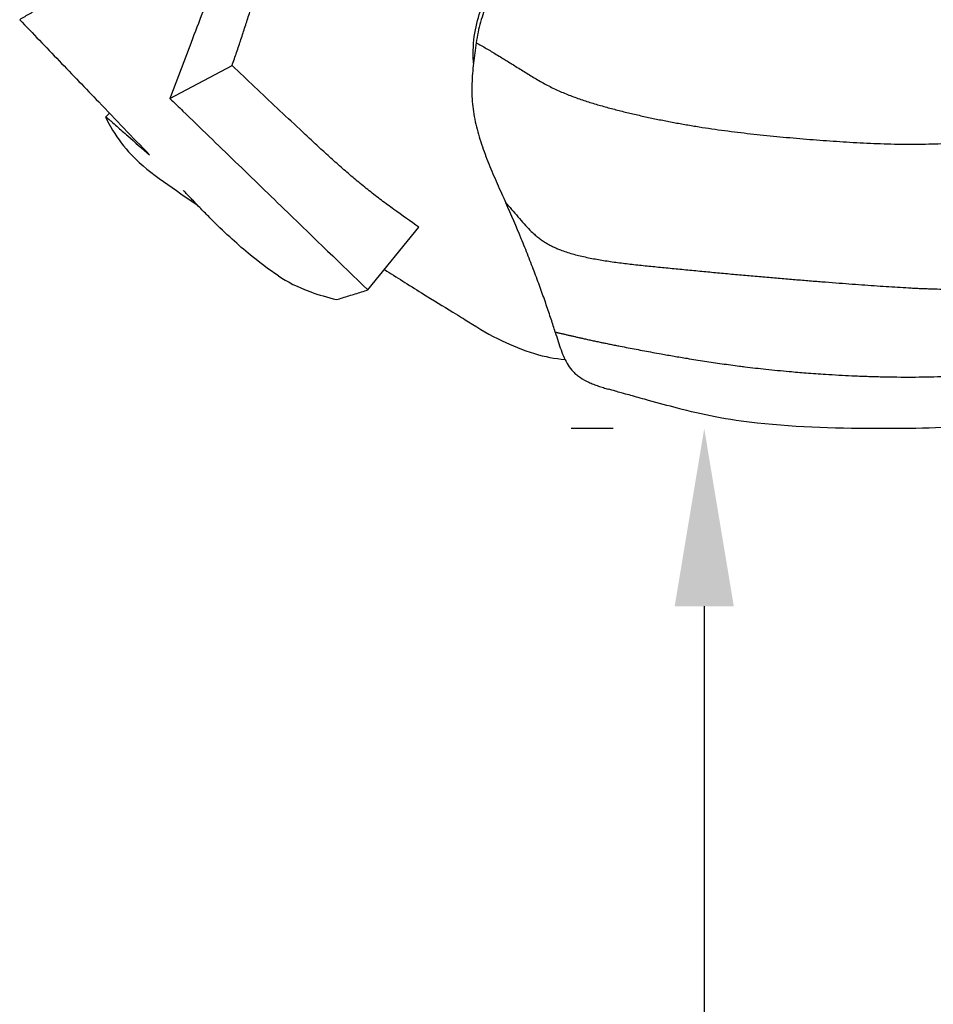
# Model space of a CAD drawing. Units: millimetres. Extents: x 0 to 29700, y 0 to 21000.
# Drawn here: x 8526 to 9040, y 11452 to 12007 of the extents above; entities that cross this region are included whole.
import ezdxf

# ---------------------------------------------------------------- set-up
doc = ezdxf.new("R2010")
doc.units = ezdxf.units.MM
doc.header["$LTSCALE"] = 0.3
doc.layers.get('0').update_dxf_attribs({"lineweight": 50})
doc.layers.get('DEFPOINTS').update_dxf_attribs({"lineweight": 50})
doc.layers.add('P001', color=131, linetype='Continuous')
doc.layers.add('P_2DIM', color=6, linetype='Continuous', lineweight=25)
doc.styles.add('BIGFONT', font='simplex.shx', dxfattribs={"bigfont": 'bigfont.shx'})
doc.dimstyles.new('DIMBIGFONT$0', dxfattribs={"dimscale": 50, "dimtxt": 3, "dimasz": 2, "dimexe": 1.5, "dimexo": 3, "dimgap": 0.75, "dimtad": 1, "dimdec": 0, "dimdsep": 46, "dimtxsty": 'BIGFONT', "dimblk1": 'DOT', "dimblk2": 'DOT', "dimcen": 0, "dimclrt": 230, "dimadec": 0, "dimazin": 0, "dimtfac": 0.6, "dimtdec": 1, "dimtofl": 0, "dimtmove": 2, "dimatfit": 3, "dimldrblk": 'DOT', "dimfxl": 1, "dimtvp": 1, "dimtolj": 1, "dimarcsym": 0})

# ---------------------------------------------------------------- blocks, each defined once
blk = doc.blocks.new('*D5')
at = {"layer": 'DEFPOINTS', "color": 0}
for p in [(9009.9, 11776.49, 512.04), (8911.21, 9976.49), (9009.9, 9976.49, 512.04)]:
    blk.add_point(p, dxfattribs=at)
at = {"layer": 'P_2DIM', "color": 0, "lineweight": -2}
for p, q in [((8859.9, 11776.49), (8836.21, 11776.49)), ((8911.21, 11676.49), (8911.21, 10076.49)), ((8859.9, 9976.49), (8836.21, 9976.49))]:
    blk.add_line(p, q, dxfattribs=at)
at = {"layer": 'P_2DIM', "color": 0}
for points in [[(8894.55, 11676.49), (8927.88, 11676.49), (8911.21, 11776.49)], [(8894.55, 10076.49), (8927.88, 10076.49), (8911.21, 9976.49)]]:
    blk.add_solid(points, dxfattribs=at)
at = {"layer": 'P_2DIM', "color": 230, "insert": (8798.71, 10876.49), "char_height": 150, "attachment_point": 5, "rotation": 90, "style": 'BIGFONT'}
blk.add_mtext('\\A1;1800', dxfattribs=at)
blk = doc.blocks.new('_DOT')
at = {"color": 0, "linetype": 'ByBlock'}
blk.add_line((-0.5, 0), (-1, 0), dxfattribs=at)
at = {"color": 0, "linetype": 'ByBlock', "const_width": 0.5}
blk.add_lwpolyline([(-0.25, 0, 1), (0.25, 0, 1)], format="xyb", close=True, dxfattribs=at)

msp = doc.modelspace()

# ---------------------------------------------------------------- linework, layer by layer
at = {"layer": 'P001', "extrusion": (-1.22465e-16, -1, 2.96653e-13)}
for p, q in [((8610.17, 11962.41), (8645.2, 11981)), ((8576.08, 11954.18), (8574.14, 11952.1)), ((8721.68, 11854.57), (8750.5, 11889.91))]:
    msp.add_line(p, q, dxfattribs=at)
at = {"layer": 'P001'}
for points, knots in [([(8645.2, 11981), (8646.07, 11983.47), (8646.93, 11985.93), (8648.61, 11990.83), (8649.42, 11993.27), (8651.01, 11998.11), (8651.79, 12000.53), (8653.35, 12005.35), (8654.13, 12007.76), (8655.81, 12012.63), (8656.72, 12015.1), (8658.21, 12018.87), (8658.73, 12020.14), (8659.82, 12022.7), (8660.38, 12023.99), (8662.13, 12027.9), (8663.35, 12030.54), (8665.84, 12035.84), (8667.11, 12038.52), (8668.37, 12041.19)], [0, 0, 0, 0, 0.0164892, 0.0164892, 0.0329785, 0.0329785, 0.0494677, 0.0494677, 0.065957, 0.065957, 0.0824462, 0.0824462, 0.0906908, 0.0906908, 0.0989354, 0.0989354, 0.1154247, 0.1154247, 0.1319139, 0.1319139, 0.1319139, 0.1319139]), ([(8548.19, 12020.15), (8544.42, 12017.92), (8540.64, 12015.7), (8534.98, 12012.36), (8533.09, 12011.25), (8530.26, 12009.58), (8529.31, 12009.02), (8527.42, 12007.91), (8526.48, 12007.35), (8525.54, 12006.8)], [0, 0, 0, 0, 0.064842, 0.064842, 0.097263, 0.097263, 0.1134735, 0.1134735, 0.129684, 0.129684, 0.129684, 0.129684]), ([(8781.23, 11982.39), (8781.15, 11983.4), (8781.09, 11984.4), (8780.87, 11991), (8781.37, 11996.21), (8783.2, 12005.86), (8784.54, 12010.29), (8786.41, 12015.4), (8786.75, 12016.27), (8787.09, 12017.14)], [6.587224, 6.587224, 6.587224, 6.587224, 8, 8, 16, 16, 24, 24, 25.66456, 25.66456, 25.66456, 25.66456]), ([(8630.31, 12015.55), (8629.76, 12014.11), (8629.21, 12012.66), (8628.66, 12011.22), (8626.48, 12005.44), (8624.29, 11999.66), (8622.1, 11993.89), (8620.11, 11988.64), (8618.12, 11983.39), (8616.14, 11978.15), (8614.15, 11972.9), (8612.16, 11967.65), (8610.17, 11962.41)], [0, 0, 0, 0, 0.0105745, 0.0105745, 0.0105745, 0.0528725, 0.0528725, 0.0528725, 0.0912784, 0.0912784, 0.0912784, 0.1296843, 0.1296843, 0.1296843, 0.1296843]), ([(8788.82, 12016.24), (8787.48, 12012.76), (8786.24, 12009.18), (8784.16, 12001.73), (8783.31, 11997.87), (8782.74, 11993.83)], [0, 0, 0, 0, 0.01537446, 0.01537446, 0.03074892, 0.03074892, 0.03074892, 0.03074892]), ([(8525.54, 12006.8), (8532.95, 11999.07), (8540.37, 11991.35), (8547.79, 11983.63), (8555.21, 11975.91), (8562.62, 11968.19), (8570.04, 11960.47), (8579.59, 11950.52), (8589.14, 11940.58), (8598.7, 11930.64)], [0, 0, 0, 0, 0.0332257, 0.0332257, 0.0332257, 0.0664514, 0.0664514, 0.0664514, 0.1092341, 0.1092341, 0.1092341, 0.1092341]), ([(8782.74, 11993.83), (8782.2, 11989.99), (8781.66, 11986.16), (8780.78, 11978.47), (8780.45, 11974.61), (8780.2, 11966.93), (8780.28, 11963.11), (8780.82, 11957.4), (8781.07, 11955.5), (8781.7, 11951.72), (8782.08, 11949.83), (8783.4, 11944.18), (8784.5, 11940.43), (8786.99, 11932.94), (8788.39, 11929.23), (8791.35, 11921.86), (8792.92, 11918.19), (8796.14, 11910.88), (8797.8, 11907.24), (8799.45, 11903.59)], [0, 0, 0, 0, 0.0146827, 0.0146827, 0.0293655, 0.0293655, 0.0440482, 0.0440482, 0.0513896, 0.0513896, 0.058731, 0.058731, 0.0734137, 0.0734137, 0.0880964, 0.0880964, 0.1027792, 0.1027792, 0.1174619, 0.1174619, 0.1174619, 0.1174619]), ([(8782.74, 11993.83), (8784.63, 11992.78), (8788.41, 11990.62), (8793.23, 11987.76), (8796.16, 11985.98), (8797.23, 11985.33)], [0, 0, 0, 0, 0.38825, 0.776499, 1, 1, 1, 1]), ([(8797.23, 11985.33), (8798.02, 11984.85), (8800.66, 11983.22), (8803.3, 11981.58), (8806.16, 11979.8), (8808.18, 11978.54), (8811.21, 11976.64), (8814.26, 11974.77), (8818.35, 11972.32), (8823.56, 11969.43), (8830.02, 11966.35), (8836.64, 11963.66), (8843.4, 11961.28), (8850.24, 11959.16), (8857.13, 11957.21), (8864.08, 11955.41), (8871.06, 11953.72), (8878.08, 11952.14), (8885.13, 11950.65), (8892.22, 11949.25), (8899.34, 11947.94), (8906.49, 11946.73), (8916.08, 11945.23), (8928.15, 11943.6), (8942.78, 11941.93), (8957.55, 11940.5), (8972.46, 11939.22), (8987.55, 11938.13), (9002.83, 11937.25), (9018.33, 11936.69), (9028.81, 11936.64), (9038.83, 11936.8), (9048.38, 11937.13), (9062.82, 11938.16), (9074.89, 11939.36), (9084.54, 11940.45), (9091.76, 11941.33), (9098.97, 11942.26), (9105.73, 11943.19), (9110.09, 11943.81), (9112.06, 11944.09)], [0, 0, 0, 0, 0.008997, 0.030199, 0.030199, 0.041824, 0.053449, 0.065075, 0.0767, 0.09995, 0.123201, 0.146451, 0.169702, 0.192952, 0.216202, 0.239453, 0.262703, 0.285954, 0.309204, 0.332455, 0.355705, 0.378955, 0.402206, 0.448707, 0.495207, 0.541708, 0.588209, 0.63471, 0.681211, 0.727712, 0.774213, 0.774213, 0.815915, 0.857618, 0.89932, 0.920171, 0.941023, 0.961874, 0.982725, 1, 1, 1, 1]), ([(8750.5, 11889.91), (8745.77, 11893.25), (8741.03, 11896.57), (8733.99, 11901.66), (8731.65, 11903.37), (8727.02, 11906.85), (8724.72, 11908.62), (8720.17, 11912.24), (8717.93, 11914.07), (8713.47, 11917.8), (8711.26, 11919.68), (8706.87, 11923.49), (8704.69, 11925.41), (8700.37, 11929.29), (8698.21, 11931.25), (8693.92, 11935.17), (8691.79, 11937.15), (8687.53, 11941.11), (8685.4, 11943.1), (8679.03, 11949.05), (8674.79, 11953.04), (8666.33, 11961.03), (8662.11, 11965.03), (8653.67, 11973.03), (8649.45, 11977.03), (8645.2, 11981)], [0, 0, 0, 0, 0.0181101, 0.0181101, 0.0271651, 0.0271651, 0.0362202, 0.0362202, 0.0452752, 0.0452752, 0.0543302, 0.0543302, 0.0633853, 0.0633853, 0.0724403, 0.0724403, 0.0814953, 0.0814953, 0.0905504, 0.0905504, 0.1086605, 0.1086605, 0.1267705, 0.1267705, 0.1448806, 0.1448806, 0.1448806, 0.1448806]), ([(8610.17, 11962.41), (8612.63, 11960.04), (8615.08, 11957.66), (8617.53, 11955.29), (8627.34, 11945.8), (8637.15, 11936.32), (8646.96, 11926.83), (8656.77, 11917.34), (8666.58, 11907.85), (8676.4, 11898.36), (8691.49, 11883.77), (8706.59, 11869.17), (8721.68, 11854.57)], [0, 0, 0, 0, 0.0105745, 0.0105745, 0.0105745, 0.0528725, 0.0528725, 0.0528725, 0.0951705, 0.0951705, 0.0951705, 0.1602522, 0.1602522, 0.1602522, 0.1602522]), ([(8573.87, 11951.82), (8574.78, 11950.13), (8575.69, 11948.43), (8579.83, 11941.12), (8582.96, 11936.73), (8596.97, 11921.29), (8610.46, 11913.05), (8624.54, 11903.09), (8625.22, 11902.6), (8625.89, 11902.12)], [-61.936554, -61.936554, -61.936554, -61.936554, -60.393773, -60.393773, -55.44509, -55.44509, -42.73149, -42.73149, -42.075923, -42.075923, -42.075923, -42.075923]), ([(8574.14, 11952.1), (8574.65, 11951.66), (8575.16, 11951.21), (8576.18, 11950.31), (8576.7, 11949.87), (8578.23, 11948.52), (8579.25, 11947.63), (8582.32, 11944.95), (8584.37, 11943.16), (8590.51, 11937.79), (8594.6, 11934.22), (8598.7, 11930.64)], [0, 0, 0, 0, 0.00490179, 0.00490179, 0.00980358, 0.00980358, 0.01960717, 0.01960717, 0.03921434, 0.03921434, 0.07842868, 0.07842868, 0.07842868, 0.07842868]), ([(9357.64, 11924.15), (9355.71, 11922.45), (9353.78, 11920.75), (9350.5, 11917.85), (9349.08, 11916.59), (9347.53, 11915.21), (9347.19, 11914.92), (9346.64, 11914.43), (9346.4, 11914.22), (9345.78, 11913.67), (9345.43, 11913.36), (9344.08, 11912.15), (9342.95, 11911.15), (9339.58, 11908.16), (9337.22, 11906.07), (9329.19, 11898.98), (9323.15, 11893.69), (9309.72, 11882.26), (9302.2, 11876.05), (9284.77, 11862.4), (9274.72, 11855.04), (9249.03, 11837.63), (9232.95, 11827.98), (9201.75, 11812.07), (9186.71, 11805.49), (9155.6, 11794.12), (9139.38, 11789.41), (9105.78, 11782.4), (9088.35, 11780.12), (9051.36, 11777.03), (9031.72, 11776.45), (8988.27, 11776.53), (8964.09, 11777.05), (8933.04, 11780.46), (8925.14, 11781.64), (8910.25, 11784.51), (8903.28, 11786.13), (8890.79, 11789.37), (8885.21, 11790.9), (8876.71, 11793.25), (8873.61, 11794.11), (8869.51, 11795.25), (8868.23, 11795.6), (8866.07, 11796.19), (8865.27, 11796.42), (8863.36, 11796.95), (8862.25, 11797.26), (8859.75, 11797.97), (8858.36, 11798.37), (8857, 11798.76)], [0, 0, 0, 0, 0.801515, 0.801515, 1.405551, 1.405551, 1.581095, 1.581095, 1.779705, 1.779705, 1.994348, 1.994348, 2.559102, 2.559102, 3.671617, 3.671617, 6.202324, 6.202324, 9.133837, 9.133837, 12.868103, 12.868103, 18.447818, 18.447818, 23.415737, 23.415737, 28.500724, 28.500724, 33.782655, 33.782655, 39.684729, 39.684729, 46.839621, 46.839621, 49.332021, 49.332021, 51.566508, 51.566508, 53.266208, 53.266208, 54.227714, 54.227714, 54.682897, 54.682897, 54.934645, 54.934645, 55.277423, 55.277423, 55.726857, 55.726857, 55.726857, 55.726857]), ([(8671.28, 11862.51), (8666.13, 11865.97), (8660.3, 11870.28), (8647.53, 11880.9), (8640.51, 11887.35), (8631, 11896.88), (8629.33, 11898.58), (8626.77, 11901.2), (8625.96, 11902.05), (8624.37, 11903.71), (8623.57, 11904.54), (8622.49, 11905.67), (8622.18, 11906), (8621.5, 11906.71), (8621.14, 11907.09), (8620.55, 11907.71), (8620.3, 11907.97), (8619.82, 11908.47), (8619.6, 11908.69), (8619.04, 11909.27), (8618.77, 11909.56), (8618.2, 11910.14), (8617.93, 11910.41), (8617.78, 11910.56), (8617.76, 11910.58), (8617.76, 11910.58)], [0, 0, 0, 0, 3.732109, 3.732109, 7.771109, 7.771109, 8.599226, 8.599226, 8.971525, 8.971525, 9.308446, 9.308446, 9.445765, 9.445765, 9.635345, 9.635345, 9.822822, 9.822822, 10.06599, 10.06599, 10.543801, 10.543801, 11.177202, 11.177202, 11.382926, 11.382926, 11.382926, 11.382926]), ([(8827.24, 11830.89), (8826.9, 11832.02), (8826.53, 11833.19), (8825.76, 11835.61), (8825.36, 11836.85), (8824.11, 11840.69), (8823.2, 11843.38), (8821.76, 11847.57), (8821.26, 11849), (8820.23, 11851.9), (8819.71, 11853.38), (8818.09, 11857.86), (8816.95, 11860.93), (8814.59, 11867.2), (8813.36, 11870.39), (8810.81, 11876.87), (8809.49, 11880.16), (8805.41, 11890.09), (8802.51, 11896.83), (8799.45, 11903.59)], [0, 0, 0, 0, 0.0068191, 0.0068191, 0.0136382, 0.0136382, 0.0272763, 0.0272763, 0.0340954, 0.0340954, 0.0409145, 0.0409145, 0.0545527, 0.0545527, 0.0681909, 0.0681909, 0.081829, 0.081829, 0.1091054, 0.1091054, 0.1091054, 0.1091054]), ([(8830.14, 11877.18), (8831.22, 11876.76), (8833.45, 11875.97), (8836.89, 11874.92), (8840.43, 11873.98), (8844.06, 11873.14), (8847.78, 11872.37), (8851.57, 11871.67), (8855.45, 11871.04), (8859.39, 11870.45), (8863.4, 11869.91), (8867.48, 11869.4), (8871.62, 11868.93), (8875.81, 11868.47), (8880.07, 11868.04), (8884.37, 11867.61), (8888.71, 11867.18), (8894.55, 11866.6), (8901.94, 11865.88), (8910.9, 11865.02), (8919.88, 11864.18), (8928.85, 11863.36), (8937.73, 11862.56), (8946.5, 11861.8), (8955.09, 11861.06), (8963.47, 11860.36), (8971.63, 11859.7), (8982.18, 11858.86), (8992.22, 11858.09), (9001.75, 11857.4), (9008.64, 11856.91), (9015.3, 11856.46), (9021.71, 11856.06), (9026.87, 11855.76), (9030.4, 11855.59), (9032.38, 11855.49), (9034.35, 11855.41), (9036.78, 11855.31), (9040.61, 11855.17), (9045.27, 11855.05), (9050.68, 11854.98), (9055.92, 11854.98), (9061, 11855.06), (9064.28, 11855.16), (9065.89, 11855.23)], [0, 0, 0, 0, 0.015625, 0.03125, 0.046875, 0.0625, 0.078125, 0.09375, 0.109375, 0.125, 0.140625, 0.15625, 0.171875, 0.1875, 0.203125, 0.21875, 0.234375, 0.25, 0.28125, 0.3125, 0.34375, 0.375, 0.40625, 0.4375, 0.46875, 0.5, 0.53125, 0.5625, 0.625, 0.65625, 0.6875, 0.71875, 0.75, 0.78125, 0.796875, 0.804687, 0.8125, 0.828125, 0.84375, 0.875, 0.90625, 0.9375, 0.96875, 1, 1, 1, 1]), ([(8671.28, 11862.51), (8676.24, 11859.18), (8682.07, 11856.16), (8694.05, 11851.86), (8698.85, 11850.45), (8704.03, 11849.13)], [-25.439126, -25.439126, -25.439126, -25.439126, -20.518585, -20.518585, -17.658333, -17.658333, -17.658333, -17.658333]), ([(8731.04, 11866.05), (8737.91, 11861.75), (8744.59, 11857.49), (8759.14, 11848.45), (8763.79, 11845.67), (8773.03, 11839.98), (8776.02, 11838.11), (8784.85, 11832.61), (8790.16, 11829.31), (8802.43, 11823.56), (8809.11, 11820.72), (8821.6, 11816.91), (8826.89, 11815.95), (8832.77, 11815.4)], [-66.893299, -66.893299, -66.893299, -66.893299, -61.17078, -61.17078, -55.664548, -55.664548, -52.491128, -52.491128, -44.158234, -44.158234, -38.384334, -38.384334, -33.023263, -33.023263, -33.023263, -33.023263]), ([(8827.24, 11830.89), (8827.35, 11830.87), (8827.49, 11830.84), (8827.63, 11830.8), (8827.8, 11830.76), (8828.08, 11830.69), (8828.46, 11830.61), (8828.69, 11830.55), (8829.36, 11830.39), (8830.53, 11830.12), (8832.29, 11829.71), (8834.05, 11829.3), (8835.82, 11828.89), (8837.31, 11828.55), (8838.5, 11828.28), (8839.7, 11828), (8841.2, 11827.66), (8842.41, 11827.39), (8843.85, 11827.07), (8845.51, 11826.71), (8848.02, 11826.16), (8850.57, 11825.61), (8852.4, 11825.22), (8853.38, 11825.02), (8853.5, 11824.99)], [0, 0, 0, 0, 0.012465, 0.016621, 0.016621, 0.033241, 0.049862, 0.060942, 0.060942, 0.129935, 0.198927, 0.26792, 0.336913, 0.405906, 0.440402, 0.474898, 0.543891, 0.612884, 0.612884, 0.706634, 0.800384, 0.894135, 0.987885, 1, 1, 1, 1]), ([(8827.24, 11830.89), (8827.81, 11829.06), (8828.35, 11827.3), (8829.43, 11823.93), (8829.97, 11822.32), (8831.1, 11819.22), (8831.69, 11817.73), (8832.99, 11814.88), (8833.7, 11813.52), (8835.38, 11810.9), (8836.36, 11809.66), (8837.78, 11808.19), (8838.08, 11807.91), (8838.69, 11807.34), (8839.01, 11807.06), (8839.99, 11806.25), (8840.68, 11805.73), (8842.86, 11804.25), (8844.46, 11803.37), (8847.02, 11802.2), (8847.91, 11801.83), (8849.71, 11801.13), (8850.63, 11800.8), (8852.49, 11800.17), (8853.43, 11799.87), (8855.24, 11799.29), (8856.12, 11799.02), (8857, 11798.76)], [0, 0, 0, 0, 0.01101509, 0.01101509, 0.02203018, 0.02203018, 0.03304527, 0.03304527, 0.04406036, 0.04406036, 0.05507545, 0.05507545, 0.05782922, 0.05782922, 0.06058299, 0.06058299, 0.06609054, 0.06609054, 0.07710563, 0.07710563, 0.08261317, 0.08261317, 0.08812072, 0.08812072, 0.09362826, 0.09362826, 0.09880615, 0.09880615, 0.09880615, 0.09880615]), ([(8853.5, 11824.99), (8854.25, 11824.84), (8855.89, 11824.5), (8858.43, 11823.98), (8861.13, 11823.44), (8864.41, 11822.79), (8868.3, 11822.04), (8872.84, 11821.17), (8877.46, 11820.31), (8882.16, 11819.45), (8887.71, 11818.44), (8894.16, 11817.31), (8902.32, 11815.93), (8911.37, 11814.48), (8921.25, 11813.02), (8928.82, 11812), (8933.08, 11811.46), (8934.12, 11811.33)], [0, 0, 0, 0, 0.031825, 0.068374, 0.104922, 0.14147, 0.200068, 0.258666, 0.317264, 0.375862, 0.434459, 0.522356, 0.610253, 0.727449, 0.844645, 0.96184, 1, 1, 1, 1]), ([(8934.12, 11811.33), (8938.1, 11810.84), (8946.53, 11809.87), (8957.97, 11808.75), (8969.16, 11807.83), (8980.97, 11806.99), (8992.4, 11806.37), (9002.96, 11805.94), (9014.24, 11805.62), (9028.15, 11805.47), (9041.82, 11805.69), (9053.33, 11806.1), (9064.16, 11806.65), (9076.59, 11807.53), (9087.78, 11808.6), (9096.33, 11809.59), (9100.6, 11810.15), (9102.74, 11810.45)], [0, 0, 0, 0, 0.0625, 0.134617, 0.1875, 0.25, 0.335959, 0.386295, 0.43663, 0.537302, 0.637973, 0.6875, 0.75, 0.839315, 0.919658, 0.959829, 1, 1, 1, 1])]:
    msp.add_open_spline(points, degree=3, knots=knots, dxfattribs=at)
at = {"layer": 'P001', "extrusion": (-3.93151e-09, 3.62301e-09, 1)}
msp.add_open_spline([(8576.06, 11954.2), (8575.33, 11953.4), (8574.6, 11952.61), (8573.87, 11951.82)], degree=3, dxfattribs=at)
at = {"layer": 'P001'}
for points in [[(8574.14, 11952.1), (8574.05, 11952.01), (8573.96, 11951.91), (8573.87, 11951.82)], [(8799.45, 11903.59), (8799.48, 11903.55), (8799.56, 11903.48), (8799.66, 11903.37), (8799.77, 11903.26), (8799.85, 11903.18), (8799.88, 11903.14)], [(8799.88, 11903.14), (8799.97, 11903.05), (8800.15, 11902.85), (8800.42, 11902.55), (8800.69, 11902.24), (8800.88, 11902.04), (8800.97, 11901.94)], [(8800.97, 11901.94), (8802.11, 11900.66), (8804.48, 11897.92), (8808.07, 11893.69), (8811.42, 11889.89), (8813.49, 11887.8), (8814.48, 11886.87)], [(8814.48, 11886.87), (8815.16, 11886.23), (8816.49, 11885.06), (8818.43, 11883.53), (8820.35, 11882.17), (8822.26, 11880.96), (8824.19, 11879.87), (8826.14, 11878.89), (8828.11, 11877.99), (8829.46, 11877.45), (8830.14, 11877.18)], [(8909.7, 11814.77), (8909.7, 11814.77), (8909.7, 11814.77), (8909.7, 11814.77)]]:
    msp.add_open_spline(points, degree=3, dxfattribs=at)
at = {"layer": 'P001', "extrusion": (1.91614e-09, -6.21958e-09, -1)}
msp.add_open_spline([(8704.03, 11849.13), (8705.18, 11849.49), (8706.33, 11849.84), (8707.48, 11850.19), (8709.85, 11850.92), (8712.21, 11851.65), (8714.58, 11852.38), (8716.95, 11853.11), (8719.31, 11853.84), (8721.68, 11854.57)], degree=3, knots=[0.0801977, 0.0801977, 0.0801977, 0.0801977, 0.1163195, 0.1163195, 0.1163195, 0.1906002, 0.1906002, 0.1906002, 0.2648808, 0.2648808, 0.2648808, 0.2648808], dxfattribs=at)

# ---------------------------------------------------------------- dimensions: what is measured, and where the dimension line sits
at = {"layer": 'P_2DIM'}
dim = msp.add_linear_dim(base=(8911.21, 9976.49), p1=(9009.9, 11776.49, 512.04), p2=(9009.9, 9976.49, 512.04), angle=90, dimstyle='DIMBIGFONT$0', override={"dimasz": 2, "dimazin": 2}, dxfattribs=at)
dim.commit()
dim.dimension.update_dxf_attribs({"geometry": '*D5', "text_midpoint": (8798.71, 10876.49)})

doc.saveas('drawing.dxf')
